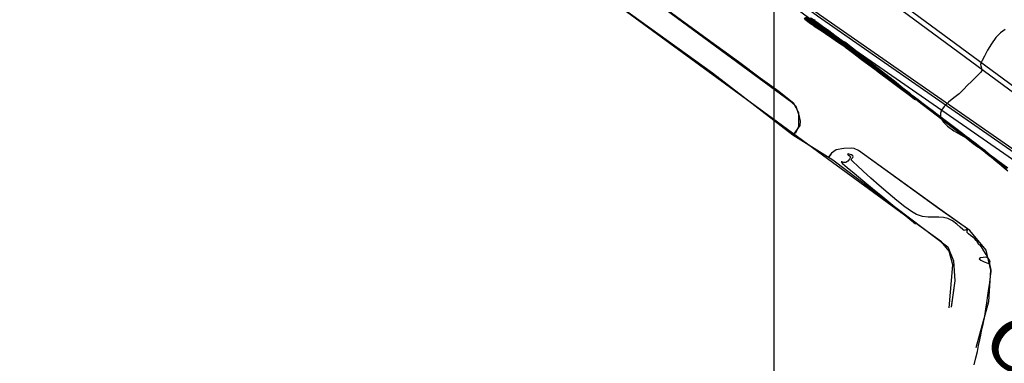
# Model space of a CAD drawing. Units: metres. Extents: x 241886 to 272603, y 8661449 to 8669241.
# Drawn here: x 264110 to 264227, y 8665349 to 8665390 of the extents above; entities that cross this region are included whole.
import ezdxf

# ---------------------------------------------------------------- set-up
doc = ezdxf.new("R2010")
doc.units = ezdxf.units.M
for name, color, linetype in [('0 CASCO BD', 252, 'Continuous'), ('01_PTO', 7, 'Continuous'), ('05_PERF', 7, 'Continuous'), ('BERMA CENTRAL', 2, 'Continuous'), ('Cuadricula Coordenadas', 5, 'Continuous'), ('TEXTOS CALLES JR', 2, 'Continuous'), ('TOP_Veredas', 252, 'Continuous'), ('VEREDA', 1, 'Continuous')]:
    doc.layers.add(name, color=color, linetype=linetype)
doc.layers.add('02_TIN Mn', color=7, linetype='Continuous', true_color=0x757500)
doc.layers.add('02_TIN My', color=7, linetype='Continuous', true_color=0xad5700)
doc.styles.add('L140_E1-2000', font='romans.shx', dxfattribs={"height": 6.4})

# ---------------------------------------------------------------- blocks, each defined once
blk = doc.blocks.new('LOTES')
at = {"layer": 'TOP_Veredas', "flags": 128}
for points in [[(269087.09, 8665460.83), (269113.51, 8665441.46), (269136.55, 8665424.53), (269152.99, 8665412.16), (269173.39, 8665397.57), (269192.65, 8665383.68), (269202.23, 8665376.3), (269206.99, 8665373.32), (269220.69, 8665362.93), (269221.37, 8665361.28), (269221.53, 8665358.9), (269221.12, 8665355.77)], [(269051.84, 8665504.06), (269099.85, 8665469.21), (269132.05, 8665445.38), (269159.73, 8665424.56), (269181.3, 8665408.33), (269205.39, 8665390.61), (269234.96, 8665370.09), (269247.22, 8665360.51), (269257.16, 8665351.49), (269284.67, 8665329.47), (269321.28, 8665300.17), (269349.62, 8665277.99), (269378.9, 8665255.93), (269406.19, 8665235.88), (269461.53, 8665195.26), (269501.31, 8665165.83), (269530.86, 8665144.82), (269531.25, 8665145.66), (269532.5, 8665144.82)], [(269202.53, 8665376.47), (269202.95, 8665377.25), (269202.96, 8665378.9), (269202.37, 8665380.03), (269200.57, 8665381.43), (269198.34, 8665383.05), (269195.76, 8665384.99), (269192.03, 8665387.69), (269185.13, 8665392.74), (269179.53, 8665396.92), (269173.54, 8665401.26), (269166.77, 8665406.26), (269161.35, 8665410.16), (269152.96, 8665416.26), (269143.73, 8665423.14), (269132.48, 8665431.4), (269126.29, 8665435.88), (269114.27, 8665444.77), (269099.45, 8665455.78)], [(269202.39, 8665376.42), (269203.1, 8665377.38), (269203.13, 8665377.91), (269203.02, 8665378.48), (269202.61, 8665379.65), (269202.13, 8665380.15), (269074.14, 8665474.18)], [(269224.1, 8665350.95), (269225.58, 8665356.42), (269225.82, 8665360.15), (269225.27, 8665362.55), (269223.33, 8665364.88), (269219.73, 8665367.43), (269210.79, 8665373.89), (269210.06, 8665374.41), (269209.54, 8665374.64), (269209.23, 8665374.68), (269208.3, 8665374.65), (269207.41, 8665374.51), (269206.84, 8665374.09), (269206.46, 8665373.59)]]:
    blk.add_lwpolyline(points, dxfattribs=at)
blk = doc.blocks.new('LOTESS')
at = {"layer": 'TOP_Veredas', "linetype": 'Continuous'}
blk.add_blockref('LOTES', (0, 0), dxfattribs=at)
blk = doc.blocks.new('TIN 023')
at = {"layer": '02_TIN Mn', "linetype": 'Continuous', "lineweight": -3}
for points, elevation in [([(259203.66, 8665390.06), (259204.33, 8665389.57), (259204.57, 8665389.39), (259204.64, 8665389.35), (259204.7, 8665389.3), (259204.91, 8665389.16), (259205.41, 8665388.82), (259206.11, 8665388.36), (259206.87, 8665387.85), (259207.57, 8665387.37), (259208.11, 8665387.02), (259208.34, 8665386.86), (259208.47, 8665386.75), (259208.6, 8665386.65), (259208.86, 8665386.46), (259209.5, 8665385.98), (259210.43, 8665385.28), (259211.55, 8665384.44), (259212.76, 8665383.54), (259213.96, 8665382.63), (259215.07, 8665381.8), (259215.98, 8665381.12), (259216.5, 8665380.73), (259216.74, 8665380.55), (259216.82, 8665380.5), (259216.83, 8665380.49), (259216.83, 8665380.5), (259216.86, 8665380.52), (259216.88, 8665380.54), (259217.09, 8665380.38), (259217.65, 8665379.95), (259218.47, 8665379.32), (259219.47, 8665378.55), (259220.54, 8665377.73), (259221.59, 8665376.92), (259222.54, 8665376.19), (259223.28, 8665375.61), (259223.74, 8665375.27), (259224.18, 8665374.94), (259224.54, 8665374.68), (259224.86, 8665374.44), (259225.21, 8665374.18), (259225.65, 8665373.84), (259226.17, 8665373.42), (259226.83, 8665372.86), (259227.54, 8665372.26)], 23), ([(259203.59, 8665390.18), (259204.3, 8665389.66), (259204.59, 8665389.45), (259204.74, 8665389.33), (259204.86, 8665389.24), (259205.01, 8665389.14), (259205.3, 8665388.94), (259205.88, 8665388.56), (259206.61, 8665388.07), (259207.37, 8665387.57), (259208, 8665387.14), (259208.37, 8665386.88), (259208.63, 8665386.69), (259208.82, 8665386.54), (259209.01, 8665386.38), (259209.25, 8665386.19), (259209.62, 8665385.91), (259210.37, 8665385.35), (259211.39, 8665384.58), (259212.57, 8665383.69), (259213.8, 8665382.77), (259214.95, 8665381.91), (259215.92, 8665381.19), (259216.48, 8665380.77), (259216.74, 8665380.57), (259216.82, 8665380.51), (259216.83, 8665380.51), (259216.84, 8665380.51), (259216.87, 8665380.54), (259216.88, 8665380.55), (259216.97, 8665380.49), (259217.18, 8665380.33), (259217.42, 8665380.15), (259217.67, 8665379.95), (259218.22, 8665379.53), (259218.99, 8665378.94), (259219.9, 8665378.24), (259220.87, 8665377.49), (259221.82, 8665376.76), (259222.67, 8665376.11), (259223.34, 8665375.59), (259223.75, 8665375.27), (259224.23, 8665374.91), (259224.7, 8665374.57), (259225.1, 8665374.27), (259225.39, 8665374.05), (259225.52, 8665373.96), (259225.6, 8665373.89), (259225.69, 8665373.83), (259225.92, 8665373.63), (259226.46, 8665373.17), (259227.15, 8665372.59), (259227.84, 8665372)], 23.5), ([(259203.7, 8665390.16), (259204.32, 8665389.71), (259204.61, 8665389.5), (259204.87, 8665389.31), (259205.07, 8665389.16), (259205.32, 8665388.97), (259205.62, 8665388.78), (259206.11, 8665388.45), (259206.73, 8665388.04), (259207.37, 8665387.61), (259207.96, 8665387.22), (259208.41, 8665386.91), (259208.76, 8665386.64), (259209.03, 8665386.42), (259209.28, 8665386.22), (259209.55, 8665385.99), (259209.9, 8665385.72), (259210.32, 8665385.41), (259211.05, 8665384.86), (259212, 8665384.14), (259213.07, 8665383.34), (259214.17, 8665382.52), (259215.19, 8665381.75), (259216.04, 8665381.12), (259216.53, 8665380.75), (259216.76, 8665380.58), (259216.83, 8665380.53), (259216.84, 8665380.52), (259216.85, 8665380.53), (259216.87, 8665380.55), (259216.89, 8665380.57), (259216.99, 8665380.49), (259217.24, 8665380.3), (259217.58, 8665380.04), (259217.95, 8665379.76), (259218.3, 8665379.49), (259218.95, 8665378.99), (259219.81, 8665378.33), (259220.76, 8665377.59), (259221.73, 8665376.84), (259222.62, 8665376.16), (259223.33, 8665375.62), (259223.77, 8665375.28), (259224.2, 8665374.96), (259224.61, 8665374.65), (259224.96, 8665374.39), (259225.23, 8665374.19), (259225.39, 8665374.07), (259225.54, 8665373.95), (259225.69, 8665373.83), (259225.93, 8665373.63), (259226.44, 8665373.2), (259227.07, 8665372.66), (259227.7, 8665372.13)], 24), ([(259203.66, 8665390.26), (259204.3, 8665389.79), (259204.63, 8665389.55), (259204.91, 8665389.34), (259205.13, 8665389.18), (259205.35, 8665389.01), (259205.64, 8665388.81), (259205.93, 8665388.61), (259206.35, 8665388.34), (259206.84, 8665388.02), (259207.38, 8665387.66), (259207.92, 8665387.3), (259208.44, 8665386.93), (259208.94, 8665386.56), (259209.32, 8665386.25), (259209.67, 8665385.96), (259210.06, 8665385.64), (259210.55, 8665385.25), (259211.02, 8665384.9), (259211.73, 8665384.36), (259212.6, 8665383.71), (259213.57, 8665382.99), (259214.53, 8665382.26), (259215.42, 8665381.6), (259216.16, 8665381.05), (259216.58, 8665380.73), (259216.78, 8665380.59), (259216.84, 8665380.54), (259216.85, 8665380.54), (259216.85, 8665380.54), (259216.87, 8665380.56), (259216.89, 8665380.58), (259216.99, 8665380.5), (259217.25, 8665380.31), (259217.61, 8665380.03), (259218.04, 8665379.7), (259218.47, 8665379.37), (259218.88, 8665379.06), (259219.51, 8665378.58), (259220.29, 8665377.98), (259221.15, 8665377.32), (259222, 8665376.66), (259222.77, 8665376.06), (259223.39, 8665375.59), (259223.78, 8665375.29), (259224.16, 8665375), (259224.52, 8665374.73), (259224.84, 8665374.5), (259225.09, 8665374.31), (259225.26, 8665374.19), (259225.42, 8665374.07), (259225.54, 8665373.97), (259225.7, 8665373.84), (259225.94, 8665373.63), (259226.42, 8665373.23), (259226.99, 8665372.75), (259227.55, 8665372.27)], 24.5), ([(259203.8, 8665390.29), (259204.32, 8665389.91), (259204.67, 8665389.66), (259205.04, 8665389.38), (259205.33, 8665389.17), (259205.59, 8665388.97), (259205.89, 8665388.75), (259206.26, 8665388.48), (259206.67, 8665388.2), (259207.08, 8665387.94), (259207.5, 8665387.67), (259207.96, 8665387.36), (259208.5, 8665386.98), (259208.91, 8665386.68), (259209.32, 8665386.35), (259209.75, 8665386.01), (259210.2, 8665385.64), (259210.7, 8665385.24), (259211.24, 8665384.8), (259211.85, 8665384.32), (259212.45, 8665383.87), (259213.1, 8665383.37), (259213.78, 8665382.86), (259214.48, 8665382.34), (259215.15, 8665381.84), (259215.79, 8665381.37), (259216.37, 8665380.94), (259216.86, 8665380.57), (259217.39, 8665380.18), (259217.82, 8665379.86), (259218.2, 8665379.59), (259218.58, 8665379.31), (259219.01, 8665378.99), (259219.53, 8665378.6), (259220.11, 8665378.15), (259220.8, 8665377.63), (259221.54, 8665377.05), (259222.27, 8665376.49), (259222.93, 8665375.98), (259223.46, 8665375.57), (259223.8, 8665375.31), (259224.17, 8665375.04), (259224.48, 8665374.81), (259224.75, 8665374.61), (259224.99, 8665374.42), (259225.25, 8665374.22), (259225.46, 8665374.06), (259225.71, 8665373.86), (259226.04, 8665373.58), (259226.54, 8665373.15), (259227.09, 8665372.69), (259227.52, 8665372.32)], 25.5), ([(259203.85, 8665390.32), (259204.32, 8665389.98), (259204.69, 8665389.71), (259205.13, 8665389.39), (259205.47, 8665389.13), (259205.78, 8665388.89), (259206.13, 8665388.64), (259206.57, 8665388.32), (259207.02, 8665388.02), (259207.38, 8665387.78), (259207.72, 8665387.57), (259208.08, 8665387.33), (259208.53, 8665387.01), (259208.92, 8665386.71), (259209.37, 8665386.36), (259209.88, 8665385.94), (259210.45, 8665385.48), (259211.08, 8665384.98), (259211.76, 8665384.43), (259212.5, 8665383.86), (259213.23, 8665383.3), (259213.9, 8665382.79), (259214.52, 8665382.33), (259215.11, 8665381.89), (259215.69, 8665381.46), (259216.27, 8665381.03), (259216.87, 8665380.59), (259217.5, 8665380.12), (259218.01, 8665379.74), (259218.47, 8665379.4), (259218.92, 8665379.06), (259219.43, 8665378.68), (259220.06, 8665378.21), (259220.69, 8665377.73), (259221.34, 8665377.23), (259221.99, 8665376.73), (259222.59, 8665376.27), (259223.12, 8665375.86), (259223.54, 8665375.53), (259223.82, 8665375.32), (259224.12, 8665375.09), (259224.37, 8665374.91), (259224.6, 8665374.73), (259224.86, 8665374.54), (259225.1, 8665374.35), (259225.29, 8665374.21), (259225.48, 8665374.06), (259225.72, 8665373.86), (259226.04, 8665373.59), (259226.5, 8665373.21), (259226.96, 8665372.81), (259227.33, 8665372.5), (259227.48, 8665372.37)], 26), ([(259204.27, 8665390.09), (259204.71, 8665389.76), (259205.24, 8665389.37), (259205.68, 8665389.04), (259206.08, 8665388.74), (259206.47, 8665388.46), (259206.88, 8665388.16), (259207.27, 8665387.9), (259207.58, 8665387.69), (259207.87, 8665387.51), (259208.18, 8665387.31), (259208.56, 8665387.04), (259208.96, 8665386.73), (259209.5, 8665386.3), (259210.15, 8665385.78), (259210.88, 8665385.19), (259211.65, 8665384.57), (259212.42, 8665383.96), (259213.15, 8665383.39), (259213.78, 8665382.91), (259214.31, 8665382.5), (259214.78, 8665382.15), (259215.23, 8665381.82), (259215.7, 8665381.48), (259216.23, 8665381.08), (259216.87, 8665380.6), (259217.52, 8665380.12), (259218.08, 8665379.7), (259218.57, 8665379.33), (259219.04, 8665378.99), (259219.51, 8665378.63), (259220.01, 8665378.25), (259220.59, 8665377.82), (259221.3, 8665377.27), (259221.98, 8665376.75), (259222.6, 8665376.27), (259223.13, 8665375.86), (259223.55, 8665375.54), (259223.83, 8665375.33), (259224.08, 8665375.14), (259224.28, 8665374.99), (259224.48, 8665374.84), (259224.73, 8665374.65), (259224.99, 8665374.45), (259225.21, 8665374.28), (259225.44, 8665374.1), (259225.72, 8665373.87), (259226.05, 8665373.6), (259226.45, 8665373.26), (259226.84, 8665372.93), (259227.14, 8665372.67), (259227.26, 8665372.57), (259227.31, 8665372.54), (259227.48, 8665372.42)], 26.5), ([(259204.27, 8665390.15), (259204.73, 8665389.82), (259205.25, 8665389.43), (259205.72, 8665389.08), (259206.14, 8665388.77), (259206.53, 8665388.48), (259206.88, 8665388.22), (259207.19, 8665388), (259207.58, 8665387.73), (259207.9, 8665387.53), (259208.2, 8665387.33), (259208.59, 8665387.06), (259208.93, 8665386.8), (259209.47, 8665386.38), (259210.15, 8665385.84), (259210.91, 8665385.22), (259211.71, 8665384.58), (259212.5, 8665383.95), (259213.21, 8665383.39), (259213.8, 8665382.93), (259214.4, 8665382.47), (259214.9, 8665382.09), (259215.33, 8665381.77), (259215.77, 8665381.44), (259216.27, 8665381.07), (259216.88, 8665380.62), (259217.48, 8665380.17), (259218.11, 8665379.7), (259218.74, 8665379.22), (259219.37, 8665378.75), (259219.99, 8665378.29), (259220.57, 8665377.84), (259221.12, 8665377.43), (259221.72, 8665376.97), (259222.29, 8665376.53), (259222.81, 8665376.13), (259223.26, 8665375.79), (259223.61, 8665375.51), (259223.84, 8665375.34), (259224.11, 8665375.13), (259224.33, 8665374.97), (259224.6, 8665374.77), (259224.85, 8665374.58), (259225.1, 8665374.38), (259225.39, 8665374.15), (259225.73, 8665373.88), (259226.14, 8665373.54), (259226.57, 8665373.17), (259226.9, 8665372.89), (259227.04, 8665372.77), (259227.08, 8665372.75), (259227.27, 8665372.61), (259227.71, 8665372.3)], 27), ([(259204.37, 8665390.21), (259204.77, 8665389.92), (259205.23, 8665389.58), (259205.82, 8665389.14), (259206.44, 8665388.68), (259207.03, 8665388.24), (259207.52, 8665387.89), (259207.82, 8665387.67), (259208.05, 8665387.51), (259208.24, 8665387.39), (259208.42, 8665387.27), (259208.65, 8665387.11), (259208.94, 8665386.89), (259209.52, 8665386.43), (259210.31, 8665385.8), (259211.23, 8665385.07), (259212.2, 8665384.29), (259213.15, 8665383.54), (259214.01, 8665382.86), (259214.68, 8665382.32), (259215.1, 8665382), (259215.51, 8665381.68), (259215.84, 8665381.43), (259216.15, 8665381.21), (259216.48, 8665380.96), (259216.9, 8665380.65), (259217.32, 8665380.33), (259217.95, 8665379.85), (259218.72, 8665379.27), (259219.55, 8665378.64), (259220.38, 8665378.01), (259221.14, 8665377.44), (259221.76, 8665376.97), (259222.18, 8665376.65), (259222.62, 8665376.31), (259223.04, 8665375.99), (259223.4, 8665375.71), (259223.68, 8665375.49), (259223.87, 8665375.35), (259224.04, 8665375.23), (259224.17, 8665375.13), (259224.34, 8665375), (259224.59, 8665374.81), (259224.97, 8665374.51), (259225.39, 8665374.18), (259225.74, 8665373.9), (259225.98, 8665373.69), (259226.17, 8665373.53), (259226.35, 8665373.37), (259226.6, 8665373.17), (259226.91, 8665372.94), (259227.32, 8665372.64), (259227.75, 8665372.33)], 28), ([(259204.54, 8665390.15), (259204.79, 8665389.97), (259205.15, 8665389.71), (259205.77, 8665389.25), (259206.51, 8665388.7), (259207.24, 8665388.16), (259207.82, 8665387.73), (259208.13, 8665387.51), (259208.33, 8665387.38), (259208.49, 8665387.27), (259208.68, 8665387.14), (259208.97, 8665386.91), (259209.61, 8665386.4), (259210.51, 8665385.69), (259211.56, 8665384.86), (259212.67, 8665383.97), (259213.74, 8665383.12), (259214.68, 8665382.38), (259215.38, 8665381.82), (259215.75, 8665381.53), (259216.07, 8665381.29), (259216.32, 8665381.1), (259216.58, 8665380.91), (259216.9, 8665380.67), (259217.28, 8665380.38), (259217.95, 8665379.87), (259218.82, 8665379.21), (259219.8, 8665378.47), (259220.77, 8665377.73), (259221.65, 8665377.07), (259222.33, 8665376.55), (259222.7, 8665376.27), (259223.09, 8665375.97), (259223.43, 8665375.71), (259223.71, 8665375.49), (259223.88, 8665375.36), (259224.04, 8665375.24), (259224.21, 8665375.12), (259224.4, 8665374.97), (259224.73, 8665374.71), (259225.12, 8665374.4), (259225.49, 8665374.11), (259225.75, 8665373.9), (259225.97, 8665373.71), (259226.15, 8665373.56), (259226.37, 8665373.37), (259226.66, 8665373.16), (259227.1, 8665372.84), (259227.6, 8665372.48)], 28.5), ([(259204.81, 8665390.03), (259204.82, 8665389.91), (259204.9, 8665389.69), (259205.12, 8665389.36), (259205.56, 8665388.93), (259206.25, 8665388.44), (259207, 8665388.02), (259207.69, 8665387.68), (259208.21, 8665387.45), (259208.44, 8665387.35), (259208.58, 8665387.26), (259208.71, 8665387.16), (259209, 8665386.94), (259209.7, 8665386.38), (259210.71, 8665385.58), (259211.89, 8665384.64), (259213.14, 8665383.65), (259214.33, 8665382.71), (259215.35, 8665381.9), (259216.08, 8665381.32), (259216.39, 8665381.07), (259216.58, 8665380.93), (259216.72, 8665380.82), (259216.91, 8665380.68), (259217.18, 8665380.48), (259217.76, 8665380.03), (259218.58, 8665379.41), (259219.54, 8665378.68), (259220.55, 8665377.92), (259221.51, 8665377.19), (259222.34, 8665376.56), (259222.95, 8665376.1), (259223.23, 8665375.88), (259223.52, 8665375.66), (259223.76, 8665375.47), (259223.89, 8665375.37), (259223.98, 8665375.3), (259224.08, 8665375.23), (259224.25, 8665375.09), (259224.64, 8665374.79), (259225.1, 8665374.43), (259225.51, 8665374.1), (259225.75, 8665373.91), (259225.9, 8665373.79), (259226.01, 8665373.69), (259226.15, 8665373.57), (259226.41, 8665373.38), (259226.89, 8665373.04), (259227.44, 8665372.63)], 29), ([(259227.54, 8665388.83), (259227, 8665388.44), (259226.43, 8665387.88), (259225.9, 8665387.15), (259225.43, 8665386.38), (259225.06, 8665385.67), (259224.8, 8665385.14), (259224.69, 8665384.91), (259224.62, 8665384.8), (259224.58, 8665384.68), (259224.63, 8665384.51), (259224.73, 8665384.24), (259224.75, 8665383.94), (259224.62, 8665383.74), (259224.36, 8665383.46), (259223.98, 8665383.09), (259223.54, 8665382.66), (259223.06, 8665382.19), (259222.58, 8665381.69), (259222.04, 8665381.18), (259221.42, 8665380.68), (259220.8, 8665380.18), (259220.27, 8665379.65), (259219.97, 8665379.21), (259219.85, 8665378.85), (259219.82, 8665378.61), (259219.83, 8665378.48), (259219.85, 8665378.37), (259219.94, 8665378.14), (259220.18, 8665377.8), (259220.66, 8665377.33), (259221.42, 8665376.78), (259222.24, 8665376.28), (259222.99, 8665375.87), (259223.54, 8665375.6), (259223.76, 8665375.49), (259223.85, 8665375.43), (259223.91, 8665375.38), (259223.95, 8665375.35), (259224.13, 8665375.2), (259224.57, 8665374.86), (259225.1, 8665374.44), (259225.55, 8665374.08), (259225.76, 8665373.92), (259225.84, 8665373.84), (259225.93, 8665373.77), (259226.16, 8665373.61), (259226.66, 8665373.24), (259227.28, 8665372.79), (259227.87, 8665372.37)], 29.5), ([(259223.86, 8665348.89), (259224.05, 8665349.7), (259224.23, 8665350.47), (259224.38, 8665351.19), (259224.52, 8665351.84), (259224.63, 8665352.41), (259224.73, 8665352.89), (259224.8, 8665353.27), (259224.91, 8665353.74), (259224.99, 8665354.11), (259225.07, 8665354.48), (259225.17, 8665354.96), (259225.25, 8665355.49), (259225.36, 8665356.26), (259225.49, 8665357.13), (259225.6, 8665357.97), (259225.7, 8665358.66), (259225.75, 8665359.07), (259225.8, 8665359.41), (259225.85, 8665359.72), (259225.88, 8665359.96), (259225.89, 8665360.06), (259225.88, 8665360.15), (259225.84, 8665360.36), (259225.76, 8665360.73), (259225.72, 8665360.93), (259225.71, 8665361), (259225.65, 8665361.16), (259225.54, 8665361.48), (259225.47, 8665361.66), (259225.43, 8665361.73), (259225.39, 8665361.8), (259225.26, 8665362.02), (259224.98, 8665362.47), (259224.7, 8665362.92), (259224.57, 8665363.13), (259224.49, 8665363.16), (259224.42, 8665363.18), (259224.36, 8665363.26), (259224.32, 8665363.37), (259224.21, 8665363.57), (259224.09, 8665363.71), (259223.92, 8665363.88), (259223.7, 8665364.08), (259223.42, 8665364.28), (259223.15, 8665364.47), (259223, 8665364.64), (259223.03, 8665364.9), (259223.11, 8665365.05), (259223.02, 8665365.08), (259222.89, 8665364.98), (259222.66, 8665364.88), (259222.49, 8665365), (259222.19, 8665365.28), (259221.77, 8665365.65), (259221.27, 8665366.02), (259220.71, 8665366.31), (259220.2, 8665366.44), (259219.64, 8665366.47), (259219.03, 8665366.46), (259218.38, 8665366.48), (259217.69, 8665366.57), (259216.96, 8665366.81), (259216.39, 8665367.14), (259215.59, 8665367.72), (259214.64, 8665368.47), (259213.6, 8665369.33), (259212.54, 8665370.24), (259211.52, 8665371.13), (259210.62, 8665371.95), (259209.88, 8665372.62), (259209.47, 8665373.02), (259209.28, 8665373.21), (259209.22, 8665373.28), (259209.21, 8665373.29), (259209.21, 8665373.32), (259209.22, 8665373.38), (259209.28, 8665373.47), (259209.38, 8665373.57), (259209.44, 8665373.68), (259209.37, 8665373.8), (259209.23, 8665373.89), (259209.07, 8665373.96), (259208.87, 8665374.02), (259208.75, 8665374), (259208.82, 8665373.91), (259208.99, 8665373.78), (259209.09, 8665373.62), (259208.99, 8665373.4), (259208.77, 8665373.16), (259208.54, 8665373), (259208.31, 8665373), (259208.09, 8665373.06), (259207.98, 8665373.06), (259208.17, 8665372.87), (259208.72, 8665372.39), (259209.55, 8665371.7), (259210.58, 8665370.84), (259211.74, 8665369.88), (259212.96, 8665368.88), (259214.15, 8665367.9), (259215.25, 8665367), (259216.17, 8665366.24), (259216.84, 8665365.68)], 23)]:
    blk.add_lwpolyline(points, dxfattribs=dict(at, elevation=elevation))
at = {"layer": '02_TIN Mn', "linetype": 'Continuous', "lineweight": -3, "elevation": 23}
blk.add_lwpolyline([(259225.7, 8665361), (259225.72, 8665361.02), (259225.74, 8665361.09), (259225.72, 8665361.23), (259225.65, 8665361.44), (259225.48, 8665361.64), (259225.23, 8665361.69), (259224.9, 8665361.68), (259224.59, 8665361.61), (259224.45, 8665361.5), (259224.62, 8665361.34), (259225.03, 8665361.15), (259225.46, 8665361.01), (259225.7, 8665361)], close=True, dxfattribs=at)
at = {"layer": '02_TIN My', "linetype": 'Continuous', "lineweight": -3}
for points, elevation in [([(259203.8, 8665390.22), (259204.33, 8665389.83), (259204.65, 8665389.6), (259205.01, 8665389.33), (259205.3, 8665389.12), (259205.58, 8665388.91), (259205.95, 8665388.65), (259206.26, 8665388.43), (259206.62, 8665388.2), (259207.02, 8665387.95), (259207.46, 8665387.66), (259207.94, 8665387.33), (259208.47, 8665386.96), (259208.96, 8665386.59), (259209.39, 8665386.25), (259209.78, 8665385.93), (259210.19, 8665385.6), (259210.65, 8665385.22), (259211.2, 8665384.79), (259211.8, 8665384.34), (259212.6, 8665383.73), (259213.53, 8665383.03), (259214.49, 8665382.32), (259215.39, 8665381.64), (259216.14, 8665381.08), (259216.58, 8665380.76), (259216.78, 8665380.61), (259216.85, 8665380.56), (259216.85, 8665380.55), (259216.86, 8665380.56), (259216.88, 8665380.58), (259216.89, 8665380.59), (259217.02, 8665380.49), (259217.37, 8665380.23), (259217.86, 8665379.86), (259218.42, 8665379.43), (259219, 8665378.98), (259219.45, 8665378.64), (259220.06, 8665378.17), (259220.77, 8665377.62), (259221.53, 8665377.04), (259222.26, 8665376.47), (259222.93, 8665375.96), (259223.45, 8665375.56), (259223.79, 8665375.3), (259224.21, 8665374.98), (259224.58, 8665374.71), (259224.89, 8665374.48), (259225.12, 8665374.31), (259225.33, 8665374.14), (259225.5, 8665374.01), (259225.7, 8665373.85), (259226.03, 8665373.57), (259226.59, 8665373.1), (259227.21, 8665372.57), (259227.71, 8665372.15)], 25), ([(259204.24, 8665390.24), (259204.75, 8665389.87), (259205.32, 8665389.45), (259205.87, 8665389.04), (259206.38, 8665388.66), (259206.83, 8665388.33), (259207.21, 8665388.05), (259207.51, 8665387.83), (259207.82, 8665387.62), (259208.07, 8665387.46), (259208.31, 8665387.3), (259208.62, 8665387.09), (259208.97, 8665386.82), (259209.58, 8665386.33), (259210.39, 8665385.69), (259211.31, 8665384.95), (259212.26, 8665384.2), (259213.15, 8665383.48), (259213.91, 8665382.88), (259214.45, 8665382.46), (259214.92, 8665382.1), (259215.32, 8665381.8), (259215.66, 8665381.54), (259216.01, 8665381.29), (259216.41, 8665380.99), (259216.89, 8665380.63), (259217.36, 8665380.28), (259217.95, 8665379.83), (259218.61, 8665379.34), (259219.3, 8665378.81), (259219.99, 8665378.29), (259220.64, 8665377.81), (259221.2, 8665377.38), (259221.65, 8665377.04), (259222.23, 8665376.6), (259222.77, 8665376.18), (259223.24, 8665375.82), (259223.62, 8665375.53), (259223.85, 8665375.34), (259224.07, 8665375.18), (259224.25, 8665375.05), (259224.47, 8665374.89), (259224.71, 8665374.7), (259225.02, 8665374.46), (259225.37, 8665374.18), (259225.73, 8665373.89), (259226.04, 8665373.63), (259226.27, 8665373.43), (259226.51, 8665373.22), (259226.82, 8665372.97), (259227.15, 8665372.72), (259227.53, 8665372.44)], 27.5)]:
    blk.add_lwpolyline(points, dxfattribs=dict(at, elevation=elevation))

msp = doc.modelspace()

# ---------------------------------------------------------------- linework, layer by layer
at = {"layer": '01_PTO', "color": 3}
for points in [[(264220.861, 8665355.68), (264221.289, 8665360.811), (264220.861, 8665362.412), (264219.959, 8665363.529), (264215.116, 8665367.029), (264206.378, 8665373.407), (264199.801, 8665378.24), (264071.496, 8665472.001)], [(264087.091, 8665460.828), (264113.509, 8665441.464), (264136.55, 8665424.528), (264152.987, 8665412.161), (264173.393, 8665397.572), (264192.654, 8665383.681), (264202.228, 8665376.3), (264206.993, 8665373.316), (264220.69, 8665362.932), (264221.366, 8665361.283), (264221.526, 8665358.898), (264221.116, 8665355.765)], [(264224.097, 8665350.953), (264225.579, 8665356.422), (264225.818, 8665360.149), (264225.273, 8665362.547), (264223.333, 8665364.878), (264219.735, 8665367.431), (264210.789, 8665373.885), (264210.056, 8665374.414), (264209.541, 8665374.645), (264209.229, 8665374.683), (264208.304, 8665374.65), (264207.407, 8665374.513), (264206.838, 8665374.087), (264206.464, 8665373.588)]]:
    msp.add_lwpolyline(points, dxfattribs=at)
at = {"layer": 'BERMA CENTRAL', "flags": 128}
msp.add_lwpolyline([(264063.05, 8665503.92), (264085.641, 8665487.26), (264229.463, 8665381.413), (264265.045, 8665354.166), (264296.773, 8665328.631), (264328.374, 8665303.236), (264360.655, 8665279.022), (264428.382, 8665228.46), (264463.591, 8665202.505), (264497.18, 8665177.806), (264529.991, 8665154.843), (264529.619, 8665154.206), (264495.854, 8665178.208), (264462.365, 8665202.739), (264427.802, 8665228.169), (264392.716, 8665254.151), (264359.631, 8665278.963), (264327.827, 8665302.918), (264296.314, 8665328.299), (264264.452, 8665353.914), (264228.682, 8665381.181), (264062.736, 8665503.442)], close=True, dxfattribs=at)
at = {"layer": 'Cuadricula Coordenadas', "color": 8}
msp.add_line((264200, 8664167.096), (264200, 8668314.353), dxfattribs=at)
at = {"layer": 'VEREDA', "flags": 128}
for points in [[(264051.609, 8665503.922), (264099.617, 8665469.065), (264131.819, 8665445.231), (264159.497, 8665424.412), (264181.069, 8665408.187), (264205.155, 8665390.467), (264234.731, 8665369.944), (264246.998, 8665360.356), (264256.941, 8665351.342), (264284.443, 8665329.326), (264321.051, 8665300.025), (264349.392, 8665277.844), (264378.666, 8665255.781), (264405.963, 8665235.736), (264461.305, 8665195.118), (264501.082, 8665165.687), (264530.439, 8665144.813), (264530.83, 8665145.649), (264532.266, 8665144.681)], [(264051.151, 8665503.291), (264099.155, 8665468.436), (264131.352, 8665444.606), (264159.029, 8665423.789), (264180.603, 8665407.561), (264204.702, 8665389.833), (264234.268, 8665369.316), (264246.495, 8665359.759), (264256.434, 8665350.748), (264283.955, 8665328.717), (264320.567, 8665299.413), (264348.917, 8665277.225), (264378.2, 8665255.155), (264405.501, 8665235.108), (264460.842, 8665194.491), (264500.624, 8665165.055), (264530.749, 8665143.636), (264531.15, 8665144.493), (264531.83, 8665144.034)], [(264202.528, 8665376.467), (264202.951, 8665377.251), (264202.961, 8665378.897), (264202.369, 8665380.032), (264200.568, 8665381.425), (264198.343, 8665383.05), (264195.757, 8665384.992), (264192.034, 8665387.691), (264185.127, 8665392.742), (264179.534, 8665396.921), (264173.536, 8665401.265), (264166.768, 8665406.265), (264161.351, 8665410.155), (264152.962, 8665416.255), (264143.732, 8665423.143), (264132.484, 8665431.404), (264126.289, 8665435.881), (264114.268, 8665444.774), (264099.449, 8665455.779)]]:
    msp.add_lwpolyline(points, dxfattribs=at)

# ---------------------------------------------------------------- block references
at = {"layer": '0 CASCO BD'}
msp.add_blockref('LOTESS', (-5000, 0), dxfattribs=at)
at = {"layer": '05_PERF'}
msp.add_blockref('TIN 023', (5000, 0), dxfattribs=at)

# ---------------------------------------------------------------- texts
at = {"layer": 'TEXTOS CALLES JR', "color": 7, "style": 'L140_E1-2000', "width": 1.2}
msp.add_text('OVALO SALOOM', height=6, rotation=321.21248, dxfattribs=at).set_placement((264224.369, 8665350.966))

doc.saveas('drawing.dxf')
